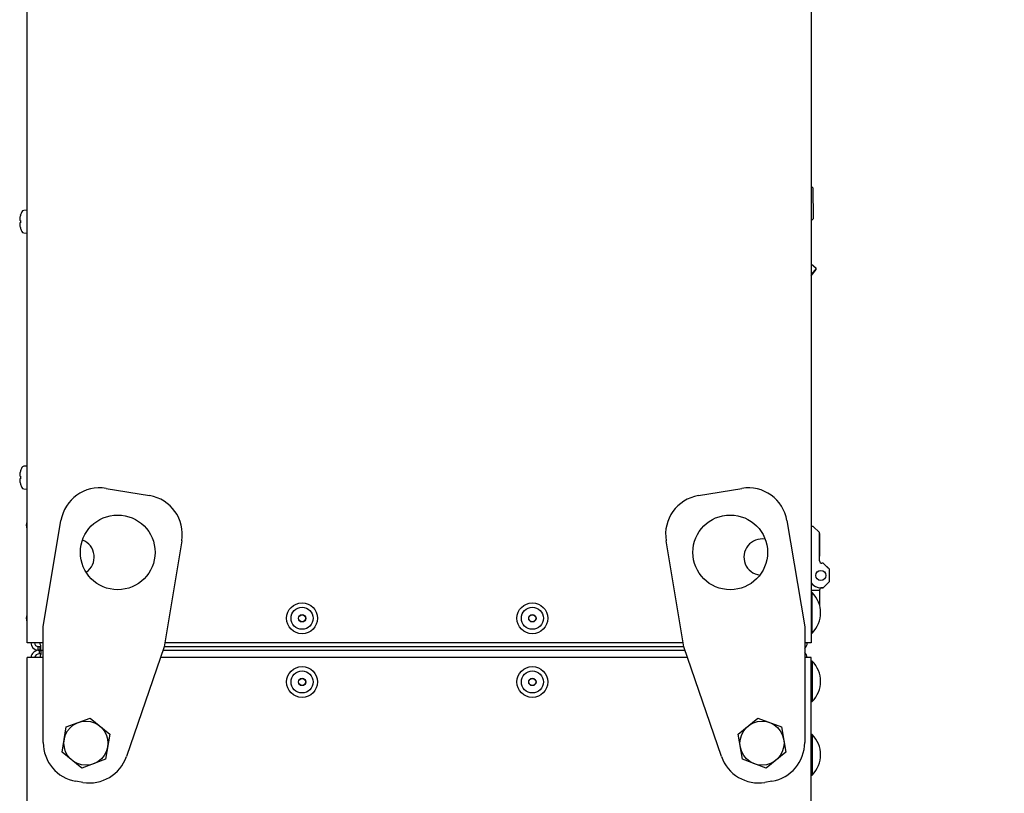
# Model space of a CAD drawing. Units: millimetres. Extents: x 0 to 7470, y 0 to 4752.
# Drawn here: x 6510 to 6912, y 2327 to 2643 of the extents above; entities that cross this region are included whole.
import ezdxf

# ---------------------------------------------------------------- set-up
doc = ezdxf.new("R2010")
doc.units = ezdxf.units.MM
doc.layers.add('wymiary', color=150, linetype='Continuous', lineweight=9)
doc.layers.add('wymiary @ 16', color=150, linetype='Continuous', lineweight=9)
doc.styles.add('WD_IEC', font='ISOCP2.shx', dxfattribs={"width": 0.9, "height": 4})
doc.dimstyles.new('Lamel', dxfattribs={"dimtxt": 3, "dimasz": 2.5, "dimexe": 0.18, "dimexo": 0.625, "dimgap": 1, "dimtad": 1, "dimtoh": 1, "dimdec": 1, "dimzin": 9, "dimtxsty": 'WD_IEC', "dimcen": 0.09, "dimclrd": 256, "dimclre": 1, "dimclrt": 7, "dimadec": 0, "dimazin": 0, "dimtfac": 1, "dimtdec": 1, "dimtmove": 0, "dimatfit": 3, "dimfxl": 0, "dimlwd": 9, "dimarcsym": 0})

# ---------------------------------------------------------------- blocks, each defined once
blk = doc.blocks.new('*D27')
at = {"layer": 'Defpoints', "color": 0, "transparency": 16777216}
for p in [(6828.64, 3035.65), (6831.64, 1135.65), (7112.92, 1135.65)]:
    blk.add_point(p, dxfattribs=at)
at = {"layer": 'wymiary', "color": 1, "lineweight": -2, "transparency": 16777216}
for p, q in [((6838.64, 3035.65), (7115.8, 3035.65)), ((6841.64, 1135.65), (7115.8, 1135.65))]:
    blk.add_line(p, q, dxfattribs=at)
at = {"layer": 'wymiary', "lineweight": 9, "transparency": 16777216}
blk.add_line((7112.92, 2995.65), (7112.92, 1175.65), dxfattribs=at)
at = {"layer": 'wymiary', "transparency": 16777216}
for points in [[(7106.25, 2995.65), (7119.58, 2995.65), (7112.92, 3035.65)], [(7106.25, 1175.65), (7119.58, 1175.65), (7112.92, 1135.65)]]:
    blk.add_solid(points, dxfattribs=at)
at = {"layer": 'wymiary', "color": 7, "transparency": 16777216, "insert": (7064.92, 2085.65), "char_height": 64, "attachment_point": 5, "rotation": 90, "style": 'WD_IEC'}
blk.add_mtext('1900', dxfattribs=at)

msp = doc.modelspace()

# ---------------------------------------------------------------- linework, layer by layer
at = {"color": 7, "linetype": 'Continuous'}
for p, q in [((6513.14, 2388.65), (6513.14, 3032.65)), ((6833.14, 3032.65), (6833.14, 2388.65)), ((6834.08, 2574.29), (6833.14, 2575.22)), ((6834.12, 2561.99), (6834.08, 2574.29)), ((6513.14, 2565.35), (6511.76, 2565.23)), ((6510.47, 2561.15), (6510.18, 2561.15)), ((6510.47, 2563.39), (6510.46, 2563.4)), ((6833.14, 2560.99), (6834.12, 2561.99)), ((6510.47, 2560.15), (6510.18, 2560.15)), ((6510.47, 2557.9), (6510.46, 2557.9)), ((6511.76, 2556.06), (6513.14, 2555.94)), ((6835.2, 2541.56), (6833.14, 2543.28)), ((6835.2, 2541.56), (6833.14, 2539.08)), ((6833.14, 2538.61), (6835.24, 2541.13)), ((6835.24, 2541.13), (6835.2, 2541.56)), ((6513.14, 2460.85), (6511.76, 2460.73)), ((6510.47, 2456.65), (6510.18, 2456.65)), ((6510.47, 2458.89), (6510.46, 2458.9)), ((6510.47, 2455.65), (6510.18, 2455.65)), ((6510.47, 2453.4), (6510.46, 2453.4)), ((6511.76, 2451.56), (6513.14, 2451.44)), ((6513.04, 2441.15), (6513.04, 2432.15)), ((6513.14, 2441.15), (6513.04, 2441.15)), ((6513.04, 2438.05), (6512.74, 2436.65)), ((6512.74, 2436.65), (6513.04, 2435.25)), ((6834.07, 2436.13), (6833.14, 2436.13)), ((6836.58, 2433.64), (6834.07, 2436.13)), ((6513.04, 2432.15), (6513.14, 2432.15)), ((6836.62, 2422.14), (6836.58, 2433.64)), ((6836.68, 2433.24), (6836.58, 2433.24)), ((6836.71, 2424.04), (6836.68, 2433.24)), ((6836.61, 2424.04), (6836.71, 2424.04)), ((6838.12, 2421.15), (6837.62, 2421.15)), ((6838.12, 2421.15), (6838.14, 2421.15)), ((6840.63, 2418.66), (6838.12, 2421.15)), ((6838.14, 2421.15), (6840.13, 2419.15)), ((6840.65, 2413.66), (6840.63, 2418.66)), ((6840.63, 2418.65), (6840.64, 2418.65)), ((6840.64, 2416.15), (6840.64, 2418.65)), ((6838.16, 2411.15), (6840.65, 2413.66)), ((6840.64, 2413.65), (6840.14, 2413.15)), ((6840.64, 2413.65), (6840.64, 2413.65)), ((6833.14, 2410.15), (6836.64, 2410.15)), ((6833.64, 2409.17), (6833.14, 2409.17)), ((6833.64, 2392.62), (6833.64, 2409.17)), ((6836.64, 2410.15), (6836.64, 2403.94)), ((6836.74, 2408.25), (6836.64, 2408.25)), ((6836.74, 2403.54), (6836.74, 2408.25)), ((6837.16, 2411.15), (6838.16, 2411.15)), ((6838.14, 2411.15), (6837.64, 2411.15)), ((6838.14, 2411.15), (6838.14, 2411.15)), ((6513.04, 2400.05), (6512.74, 2398.65)), ((6513.04, 2403.15), (6513.04, 2394.15)), ((6513.14, 2403.15), (6513.04, 2403.15)), ((6512.74, 2398.65), (6513.04, 2397.25)), ((6513.04, 2394.15), (6513.14, 2394.15)), ((6833.14, 2392.62), (6833.64, 2392.62)), ((6519.71, 2388.65), (6513.14, 2388.65)), ((6780.96, 2388.65), (6569.32, 2388.65)), ((6833.14, 2388.65), (6830.56, 2388.65)), ((6517.64, 2385.65), (6517.64, 2387.15)), ((6517.64, 2387.15), (6518.29, 2387.15)), ((6517.64, 2385.65), (6519.71, 2385.65)), ((6518.29, 2387.15), (6518.29, 2385.65)), ((6568.59, 2385.65), (6781.69, 2385.65)), ((6569.07, 2387.15), (6781.21, 2387.15)), ((6519.71, 2382.65), (6513.14, 2382.65)), ((6782.72, 2382.65), (6567.56, 2382.65)), ((6833.14, 2382.65), (6830.56, 2382.65)), ((6833.14, 1137.15), (6833.14, 2382.65)), ((6833.64, 2381.17), (6833.14, 2381.17)), ((6833.64, 2381.17), (6833.64, 2364.62)), ((6833.14, 2364.62), (6833.64, 2364.62)), ((6833.64, 2351.17), (6833.14, 2351.17)), ((6833.64, 2351.17), (6833.64, 2334.62)), ((6833.14, 2334.62), (6833.64, 2334.62)), ((6833.14, 2329.65), (6833.14, 2329.65))]:
    msp.add_line(p, q, dxfattribs=at)
at = {"color": 7, "linetype": 'Continuous', "lineweight": -3}
for p, q in [((6545.36, 2451.71), (6563.11, 2448.75)), ((6787.16, 2448.75), (6804.92, 2451.71)), ((6519.71, 2395.16), (6526.94, 2438.56)), ((6823.33, 2438.56), (6830.56, 2395.16)), ((6576.26, 2430.34), (6569.03, 2386.94)), ((6781.24, 2386.94), (6774.01, 2430.34)), ((6519.71, 2347.88), (6519.71, 2395.16)), ((6830.56, 2395.16), (6830.56, 2347.88)), ((6569.03, 2386.94), (6553.7, 2342.22)), ((6796.58, 2342.22), (6781.24, 2386.94)), ((6529.11, 2354.25), (6538.85, 2357.9)), ((6538.85, 2357.9), (6546.87, 2351.29)), ((6803.41, 2351.29), (6811.43, 2357.9)), ((6811.43, 2357.9), (6821.16, 2354.25)), ((6527.41, 2344), (6529.11, 2354.25)), ((6821.16, 2354.25), (6822.87, 2344)), ((6546.87, 2351.29), (6545.16, 2341.04)), ((6805.11, 2341.04), (6803.41, 2351.29)), ((6535.43, 2337.39), (6527.41, 2344)), ((6822.87, 2344), (6814.85, 2337.39)), ((6545.16, 2341.04), (6535.43, 2337.39)), ((6814.85, 2337.39), (6805.11, 2341.04)), ((6535.93, 2331.63), (6533.08, 2332.1)), ((6817.19, 2332.1), (6814.34, 2331.63))]:
    msp.add_line(p, q, dxfattribs=at)
msp.add_line((6513.14, 2312.65), (6513.14, 2382.65))
for centre, radius in [((6550.12, 2425.57), 15.25), ((6800.15, 2425.57), 15.25), ((6537.14, 2347.65), 8.99), ((6813.14, 2347.65), 8.99)]:
    msp.add_circle(centre, radius, dxfattribs=at)
at = {"color": 7, "linetype": 'Continuous'}
for centre, radius in [((6837.14, 2416.15), 2.05), ((6625.39, 2398.65), 6.3), ((6719.39, 2398.65), 6.3), ((6625.39, 2398.65), 4.5), ((6625.39, 2398.65), 1.5), ((6625.39, 2398.65), 1.4), ((6719.39, 2398.65), 4.5), ((6719.39, 2398.65), 1.5), ((6719.39, 2398.65), 1.4), ((6625.39, 2372.63), 6.3), ((6625.39, 2372.63), 4.5), ((6719.39, 2372.63), 6.3), ((6719.39, 2372.63), 4.5), ((6625.39, 2372.63), 1.5), ((6625.39, 2372.63), 1.4), ((6719.39, 2372.63), 1.5), ((6719.39, 2372.63), 1.4)]:
    msp.add_circle(centre, radius, dxfattribs=at)
for centre, radius, start, end in [((6519.19, 2560.65), 9.15, 153.6635, 162.5147), ((6511.84, 2564.28), 0.95, 95, 153.6635), ((6519.19, 2560.65), 9.14, 162.5337, 170.5531), ((6520.77, 2560.65), 10.31, 177.2212, 182.7788), ((6519.19, 2560.65), 9.14, 189.4469, 197.4663), ((6519.19, 2560.65), 9.15, 197.4853, 206.3365), ((6511.84, 2557.01), 0.95, 206.3365, 265), ((6519.19, 2456.15), 9.15, 153.6635, 162.5147), ((6511.84, 2459.78), 0.95, 95, 153.6635), ((6519.19, 2456.15), 9.14, 162.5337, 170.5531), ((6520.77, 2456.15), 10.31, 177.2212, 182.7788), ((6519.19, 2456.15), 9.14, 189.4469, 197.4663), ((6519.19, 2456.15), 9.15, 197.4853, 206.3365), ((6511.84, 2452.51), 0.95, 206.3365, 265), ((6533.14, 2423.65), 7.4, 303.3661, 69.5649), ((6813.14, 2423.65), 7.4, 79.97, 263.1671), ((6837.62, 2422.15), 1, 180.202, 270.202), ((6837.14, 2416.15), 5, 216.8699, 270.202), ((6825.27, 2400.9), 11.77, 315.3268, 44.6732), ((6837.64, 2410.15), 1, 90, 180), ((6517.64, 2388.65), 3, 180, 270), ((6517.64, 2388.65), 1.5, 180, 270), ((6828.64, 2388.65), 3, 309.9484, 0), ((6518.14, 2382.15), 3.5, 91.1776, 171.9383), ((6518.14, 2382.15), 2, 91.5652, 165.6445), ((6746.37, 2387.53), 228.31, 180.4727, 180.8491), ((6746.6, 2387.53), 228.54, 180.4722, 180.8483), ((6828.14, 2382.15), 3.5, 8.0273, 46.1139), ((6825.27, 2372.9), 11.77, 315.3268, 44.6732), ((6825.27, 2342.9), 11.77, 315.3268, 44.6732)]:
    msp.add_arc(centre, radius, start, end, dxfattribs=at)
at = {"color": 7, "linetype": 'Continuous', "lineweight": -3}
for centre, start, end in [((6542.73, 2435.93), 80.5377, 170.5377), ((6807.55, 2435.93), 9.4623, 99.4623), ((6560.48, 2432.97), 350.5377, 80.5377), ((6789.79, 2432.97), 99.4623, 189.4623), ((6535.71, 2347.88), 180, 260.5377), ((6814.56, 2347.88), 279.4623, 0), ((6538.56, 2347.41), 260.5377, 341.0754), ((6811.71, 2347.41), 198.9246, 279.4623)]:
    msp.add_arc(centre, 16, start, end, dxfattribs=at)
at = {"color": 7, "linetype": 'Continuous'}
for points, knots in [([(6510.18, 2562.15), (6510.15, 2562.02), (6510.14, 2561.89), (6510.11, 2561.65), (6510.11, 2561.54), (6510.11, 2561.26), (6510.13, 2561.15), (6510.18, 2561.15)], [0, 0, 0, 0, 0.25, 0.25, 0.5, 0.5, 1, 1, 1, 1]), ([(6510.18, 2560.15), (6510.15, 2560.15), (6510.14, 2560.12), (6510.11, 2560.01), (6510.11, 2559.94), (6510.11, 2559.66), (6510.13, 2559.41), (6510.18, 2559.15)], [0, 0, 0, 0, 0.25, 0.25, 0.5, 0.5, 1, 1, 1, 1]), ([(6510.18, 2457.65), (6510.15, 2457.52), (6510.14, 2457.39), (6510.11, 2457.15), (6510.11, 2457.04), (6510.11, 2456.76), (6510.13, 2456.65), (6510.18, 2456.65)], [0, 0, 0, 0, 0.25, 0.25, 0.5, 0.5, 1, 1, 1, 1]), ([(6510.18, 2455.65), (6510.15, 2455.65), (6510.14, 2455.62), (6510.11, 2455.51), (6510.11, 2455.44), (6510.11, 2455.16), (6510.13, 2454.91), (6510.18, 2454.65)], [0, 0, 0, 0, 0.25, 0.25, 0.5, 0.5, 1, 1, 1, 1]), ([(6518.29, 2385.65), (6518.38, 2385.65), (6518.45, 2385.66), (6518.58, 2385.73), (6518.63, 2385.79), (6518.72, 2385.94), (6518.75, 2386.03), (6518.79, 2386.25), (6518.8, 2386.38), (6518.8, 2386.66), (6518.79, 2386.82), (6518.75, 2387.16), (6518.72, 2387.34), (6518.59, 2387.89), (6518.47, 2388.28), (6518.29, 2388.65)], [0, 0, 0, 0, 0.125, 0.125, 0.25, 0.25, 0.375, 0.375, 0.5, 0.5, 0.625, 0.625, 0.75, 0.75, 1, 1, 1, 1]), ([(6518.33, 2382.63), (6518.35, 2382.67), (6518.37, 2382.71), (6518.5, 2382.96), (6518.59, 2383.18), (6518.73, 2383.61), (6518.79, 2383.82), (6518.86, 2384.23), (6518.88, 2384.41), (6518.88, 2384.76), (6518.87, 2384.92), (6518.8, 2385.18), (6518.76, 2385.29), (6518.62, 2385.47), (6518.54, 2385.53), (6518.33, 2385.62), (6518.21, 2385.64), (6518.07, 2385.64)], [0.1015394, 0.1015394, 0.1015394, 0.1015394, 0.125, 0.125, 0.25, 0.25, 0.375, 0.375, 0.5, 0.5, 0.625, 0.625, 0.75, 0.75, 0.875, 0.875, 1, 1, 1, 1]), ([(6518.8, 2383.88), (6518.76, 2383.93), (6518.72, 2383.97), (6518.6, 2384.06), (6518.51, 2384.09), (6518.31, 2384.13), (6518.2, 2384.14), (6518.08, 2384.14)], [0.6598396, 0.6598396, 0.6598396, 0.6598396, 0.75, 0.75, 0.875, 0.875, 1, 1, 1, 1]), ([(6518.29, 2387.15), (6518.37, 2387.15), (6518.44, 2387.15), (6518.56, 2387.18), (6518.61, 2387.21), (6518.68, 2387.26), (6518.7, 2387.28), (6518.72, 2387.3)], [0, 0, 0, 0, 0.125, 0.125, 0.25, 0.25, 0.3112582, 0.3112582, 0.3112582, 0.3112582])]:
    msp.add_open_spline(points, degree=3, knots=knots, dxfattribs=at)

# ---------------------------------------------------------------- dimensions: what is measured, and where the dimension line sits
at = {"layer": 'wymiary @ 16'}
dim = msp.add_linear_dim(base=(7112.92, 1135.65), p1=(6828.64, 3035.65), p2=(6831.64, 1135.65), angle=90, dimstyle='Lamel', override={"dimscale": 16, "dimtix": 0, "dimtofl": 1, "dimtmove": 0, "dimatfit": 3}, dxfattribs=at)
dim.commit()
dim.dimension.update_dxf_attribs({"geometry": '*D27', "text_midpoint": (7064.92, 2085.65)})

doc.saveas('drawing.dxf')
